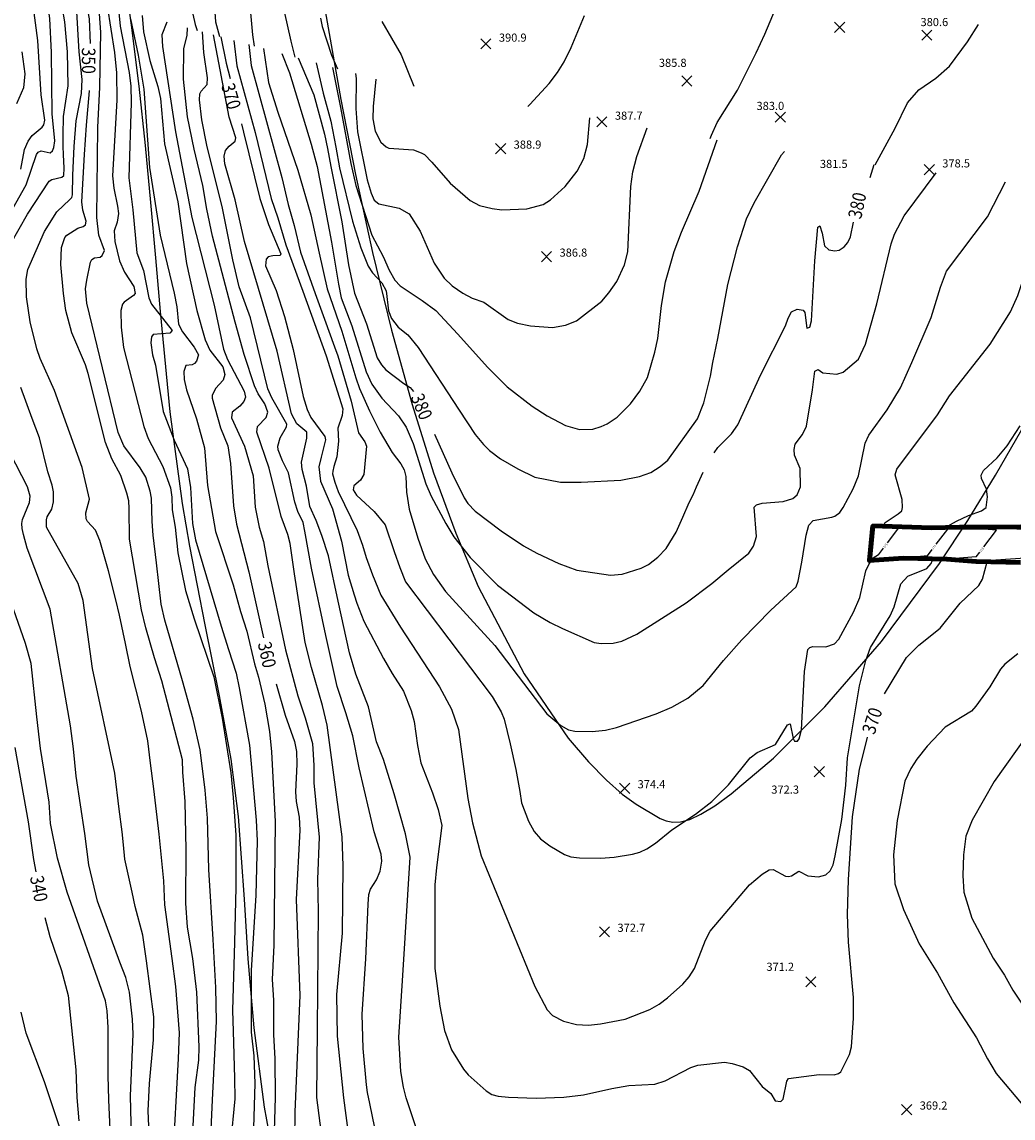
# Model space of a CAD drawing. Units: feet. Extents: x 5760627 to 5772291, y 2303777 to 2313381.
# Drawn here: x 5761477 to 5762208, y 2310181 to 2310989 of the extents above; entities that cross this region are included whole.
import ezdxf

# ---------------------------------------------------------------- set-up
doc = ezdxf.new("R2010")
doc.units = ezdxf.units.FT
doc.header["$MEASUREMENT"] = 0
doc.layers.get('0').update_dxf_attribs({"linetype": 'CONTINUOUS'})
for name, color, linetype in [('T-CONT-MAJ', 2, 'CONTINUOUS'), ('T-CONT-MAJ-TEXT_20', 2, 'CONTINUOUS'), ('T-CONT-MIN', 1, 'CONTINUOUS'), ('T-CONT-MIN-TEXT', 1, 'CONTINUOUS'), ('T-ELEVATIONS', 1, 'CONTINUOUS'), ('T-TOPO-BOUNDRY', 4, 'CONTINUOUS'), ('T_25', 30, 'CONTINUOUS')]:
    doc.layers.add(name, color=color, linetype=linetype)
doc.styles.add('Cont-Maj-20', font='ARIALUNI.TTF', dxfattribs={"width": 0.85, "height": 10})
doc.styles.add('L80', font='simplex.shx', dxfattribs={"height": 0.8})
doc.styles.add('STANDARD4', font='romans.shx')

# ---------------------------------------------------------------- blocks, each defined once
blk = doc.blocks.new('$CROSS')
for p, q in [((-0.5, 0.5), (0.5, -0.5)), ((0.5, 0.5), (-0.5, -0.5))]:
    blk.add_line(p, q)

msp = doc.modelspace()

# ---------------------------------------------------------------- linework, layer by layer
at = {"layer": 'T-CONT-MAJ'}
for points, elevation in [([(5761553.77, 2311401.37), (5761571.87, 2311336.5), (5761579.49, 2311319.13), (5761594.41, 2311279.34), (5761612.1, 2311236.85), (5761627.76, 2311186.96), (5761632.04, 2311160.76), (5761634.43, 2311140.73), (5761636.73, 2311093.97), (5761639.64, 2311063.01), (5761642.2, 2311017.23), (5761644.68, 2311004.18), (5761646.83, 2310979.83), (5761648.13, 2310971.55)], 375), ([(5761527.29, 2310973.34), (5761526.75, 2310991.56), (5761524.88, 2311000.74), (5761523, 2311005.68)], 350), ([(5761565.57, 2310994.07), (5761566.59, 2310981.92), (5761571.19, 2310960.88), (5761577.09, 2310941.69), (5761579.04, 2310932.84), (5761581.92, 2310899.36), (5761591.71, 2310856.68), (5761598.26, 2310811.09), (5761605.89, 2310776.33), (5761611.87, 2310754.81), (5761615.53, 2310747.25), (5761625.05, 2310734.72), (5761626.43, 2310729.29), (5761625.27, 2310724.92), (5761619.55, 2310718.8), (5761617.05, 2310713.76), (5761617.17, 2310711.62), (5761623.32, 2310689.71), (5761628.78, 2310676.47), (5761630.67, 2310663.45), (5761632.92, 2310632.27), (5761635.07, 2310618.74), (5761644.11, 2310583.66), (5761654.9, 2310534.76)], 360), ([(5761623.51, 2310978.27), (5761627.55, 2310958.93), (5761630.41, 2310947.48)], 370), ([(5761476.71, 2310967.34), (5761479.04, 2310951.1), (5761477.98, 2310940.61), (5761472.72, 2310929)], 340), ([(5761680.48, 2310962.73), (5761692.08, 2310935.6), (5761700.06, 2310906.57), (5761702.12, 2310895.99), (5761704.75, 2310882.53), (5761712.85, 2310841.93), (5761717.62, 2310810.21), (5761722.24, 2310789.27), (5761731.1, 2310766.66), (5761738.76, 2310741.37), (5761742.02, 2310736.23), (5761745.33, 2310732.6), (5761758.53, 2310722.59), (5761763.28, 2310719.57), (5761765.74, 2310716.69)], 380), ([(5761600.74, 2310127.77), (5761604.59, 2310203.11), (5761607.24, 2310223.17), (5761607.64, 2310233.22), (5761605.94, 2310273.37), (5761602.85, 2310298.28), (5761598.98, 2310321.46), (5761597.83, 2310339.23), (5761597.96, 2310378.44), (5761597.26, 2310414.16), (5761595.39, 2310435.87), (5761595.14, 2310444.84), (5761579.97, 2310503.27), (5761574.68, 2310520.2), (5761568.21, 2310542.18), (5761564.95, 2310555.54), (5761556.08, 2310607.69), (5761556, 2310630.39), (5761555.65, 2310635.98), (5761554.26, 2310641.5), (5761549.8, 2310654.55), (5761543.16, 2310666.94), (5761538.37, 2310678.89), (5761525.59, 2310729.98), (5761523.61, 2310736.24), (5761513.63, 2310759.89), (5761509.24, 2310776.46), (5761507.35, 2310788.91), (5761505.61, 2310810.39), (5761505.96, 2310822.83), (5761508.49, 2310830.17), (5761509.86, 2310832.09), (5761518.05, 2310837.2), (5761522.07, 2310838.46), (5761523.72, 2310839.65), (5761524.3, 2310842.25), (5761521.7, 2310850.4), (5761521.1, 2310856.58), (5761522.88, 2310891.53), (5761524.31, 2310913.18), (5761526.68, 2310938.53), (5761526.7, 2310938.84)], 350), ([(5761638.72, 2310914.18), (5761640.26, 2310908.05), (5761652.4, 2310859.08), (5761658.69, 2310839.91), (5761665.94, 2310822.94), (5761667.73, 2310818.22), (5761667.34, 2310817.03), (5761661.93, 2310816.74), (5761658.53, 2310815.9), (5761656.9, 2310814.2), (5761656.54, 2310809.45), (5761664.32, 2310791.21), (5761670.57, 2310771.98), (5761676.86, 2310747.61), (5761684.24, 2310713.03), (5761687.16, 2310703.42), (5761689.95, 2310697.47), (5761700.36, 2310683.43), (5761700.65, 2310680.96), (5761697.51, 2310668.22), (5761695.8, 2310661.09), (5761696.95, 2310650.58), (5761705.97, 2310629.94), (5761712.6, 2310606.31), (5761717.54, 2310581.19), (5761721.82, 2310566.53), (5761723.85, 2310560.4), (5761729.06, 2310547.09), (5761743.63, 2310519.69), (5761750.05, 2310508.52), (5761758.18, 2310495.55), (5761764.03, 2310481.33), (5761766.18, 2310473.24), (5761768.52, 2310455.55), (5761771.21, 2310442.69), (5761779.81, 2310420.61), (5761783.99, 2310408.18), (5761786.69, 2310396.47), (5761782.72, 2310365.51), (5761781.38, 2310352.57), (5761781.39, 2310290.94), (5761785, 2310263.08), (5761788.55, 2310245.06), (5761793.81, 2310230.94), (5761802.52, 2310216.73), (5761806.08, 2310212.4), (5761819.24, 2310200.71), (5761823.48, 2310198.06), (5761828.19, 2310196.74), (5761835.76, 2310196.02), (5761856.13, 2310195.35), (5761876.67, 2310196.01), (5761891.18, 2310197.76), (5761912.02, 2310202.46), (5761924.65, 2310204.52), (5761943.73, 2310205.65), (5761951.28, 2310208.03), (5761970.21, 2310217.93), (5761975.55, 2310219.46), (5761995.22, 2310221.84), (5762000.88, 2310220.86), (5762008.89, 2310218.27), (5762013.62, 2310215.63), (5762022.93, 2310203.92), (5762029.38, 2310198.7), (5762032.42, 2310193.21), (5762036.78, 2310192.66), (5762038.32, 2310194.44), (5762040.99, 2310207.88), (5762042.39, 2310209.63), (5762064.95, 2310212.6), (5762076.14, 2310212.56), (5762079.23, 2310213.32), (5762080.95, 2310214.75), (5762087.25, 2310227.49), (5762088.85, 2310233.12), (5762090.37, 2310254.38), (5762090.34, 2310269.61), (5762086.61, 2310310.42), (5762085.87, 2310330.78), (5762086.49, 2310356.49), (5762089.58, 2310402.72), (5762094.64, 2310437.95), (5762100.57, 2310461.29), (5762100.63, 2310461.49)], 370), ([(5762102.66, 2310874.63), (5762105.53, 2310884.1)], 380), ([(5761987.54, 2310671.36), (5761990.29, 2310675.23), (5762000.25, 2310685.36), (5762004.93, 2310692.04), (5762021.63, 2310728.7), (5762040.06, 2310764.97), (5762042.01, 2310770.69), (5762044.53, 2310775.44), (5762048.63, 2310777.33), (5762053.12, 2310776.61), (5762054.34, 2310774.83), (5762055.92, 2310763.39), (5762057.98, 2310764.09), (5762059.4, 2310768.85), (5762061.75, 2310813.03), (5762063.98, 2310837.97), (5762065.38, 2310838.84), (5762067.21, 2310833.47), (5762068.94, 2310824.12), (5762072.09, 2310821.21), (5762076.47, 2310820.53), (5762079.65, 2310821.01), (5762083.38, 2310823.38), (5762086.16, 2310826.53), (5762088.06, 2310830.73), (5762090.36, 2310841.47)], 380), ([(5761781.18, 2310685.22), (5761793.94, 2310656.61), (5761802.98, 2310638.17), (5761805.84, 2310633.94), (5761811.26, 2310628.29), (5761830.28, 2310613.84), (5761846.95, 2310602.83), (5761856.74, 2310597.39), (5761872.97, 2310589.83), (5761886.1, 2310584.81), (5761910.91, 2310581.19), (5761919.65, 2310581.91), (5761933.56, 2310586.19), (5761938.93, 2310589.05), (5761946, 2310594.43), (5761952.2, 2310600.79), (5761959.37, 2310612.83), (5761964.47, 2310624.01), (5761969, 2310634.65), (5761971.95, 2310640.3), (5761974.44, 2310646.19), (5761979.32, 2310657.03)], 380), ([(5762123.8, 2310615.98), (5762104.56, 2310617.51)], 375), ([(5762115.47, 2310604.97), (5762123.8, 2310615.98)], 375), ([(5762108.75, 2310596.11), (5762112.5, 2310601.06)], 375), ([(5762108.75, 2310596.11), (5762102.08, 2310591.88)], 375), ([(5762113.21, 2310493.46), (5762129.46, 2310520.48), (5762138.48, 2310529.39), (5762154.27, 2310541.97), (5762168.9, 2310560.55), (5762182.67, 2310573.52), (5762185.5, 2310578.1), (5762189.02, 2310591.07)], 370), ([(5761664.31, 2310500.99), (5761671.03, 2310477.88), (5761677.83, 2310458.51), (5761679.27, 2310451.05), (5761679.56, 2310441.63), (5761678.55, 2310421.22), (5761679.12, 2310414.01), (5761681.41, 2310402.45), (5761681.86, 2310393.04), (5761679.22, 2310341.77), (5761681.9, 2310270.89), (5761678.04, 2310185.1), (5761677.9, 2310164.89), (5761678.62, 2310149.72), (5761680.42, 2310135.87), (5761686.09, 2310113.54), (5761689.08, 2310105.06), (5761692.62, 2310097.68), (5761699.59, 2310087.6), (5761708.9, 2310075.73), (5761720.38, 2310063)], 360), ([(5761471.45, 2310453.92), (5761481.46, 2310399.18), (5761485.26, 2310371.39), (5761487, 2310362.24)], 340), ([(5761493.81, 2310328.42), (5761497.28, 2310314.63), (5761505.99, 2310289.53), (5761510.85, 2310270.89), (5761516.62, 2310216.23), (5761517.31, 2310195.83), (5761518.88, 2310178.47)], 340)]:
    msp.add_lwpolyline(points, dxfattribs=dict(at, elevation=elevation))
at = {"layer": 'T-CONT-MIN'}
for points, elevation in [([(5761565.53, 2311430.01), (5761575.63, 2311405.26), (5761582.13, 2311392.43), (5761595.5, 2311351.63), (5761608.81, 2311320.78), (5761612.27, 2311308.57), (5761622.59, 2311279.2), (5761629.47, 2311261.69), (5761633.56, 2311249.49), (5761642.42, 2311224.8), (5761649.56, 2311195.96), (5761658.02, 2311169.59), (5761664.32, 2311136.59), (5761666.22, 2311100.62), (5761669.97, 2311070.09), (5761667.2, 2311022.73), (5761668.57, 2311003.75), (5761670.21, 2310997.12), (5761675.18, 2310975.21), (5761678.02, 2310963.4)], 380), ([(5761539.37, 2311366.25), (5761546.86, 2311346.66), (5761551.45, 2311330.82), (5761560.76, 2311289.39), (5761565.52, 2311274.9), (5761570.7, 2311262.69), (5761580.66, 2311244.79), (5761590.77, 2311219.17), (5761592.01, 2311214.31), (5761597.48, 2311186.38), (5761601.25, 2311161.29), (5761606.9, 2311136.71), (5761609.96, 2311116.51), (5761611.37, 2311101.14), (5761613.42, 2311060.45), (5761616.32, 2311035.55), (5761619.55, 2310989.36), (5761622.61, 2310978.51)], 370), ([(5761527.14, 2311336.45), (5761534.94, 2311310.37), (5761538.14, 2311290.8), (5761548.01, 2311264.58), (5761557.36, 2311235.83), (5761582.47, 2311141.27), (5761588.45, 2311088.61), (5761595.84, 2311057.01), (5761597.78, 2311027.3), (5761600.38, 2311006.08), (5761604.51, 2310987.51), (5761606.11, 2310983.01)], 365), ([(5761984.66, 2310903.19), (5761985.58, 2310905.87), (5761989.8, 2310915.09), (5762004.62, 2310938.93), (5762018.45, 2310966.42), (5762024.96, 2310980.38), (5762040.63, 2311017.92)], 385), ([(5761850.08, 2310926.84), (5761851.62, 2310928.3), (5761865.74, 2310943.84), (5761872.03, 2310952.04), (5761876.86, 2310959.8), (5761882.1, 2310970.52), (5761891.77, 2310994.06)], 390), ([(5761583.76, 2310989.11), (5761580.11, 2310979.89), (5761580.57, 2310971.15), (5761590.06, 2310908.16), (5761602.25, 2310844.93), (5761618.71, 2310780.43), (5761625.54, 2310747.77), (5761628.46, 2310740.22), (5761640.83, 2310716.87), (5761641.73, 2310712.37), (5761640.45, 2310709.3), (5761637.52, 2310705.74), (5761631.98, 2310701.38), (5761631.5, 2310697.19), (5761640.91, 2310676.41), (5761647.38, 2310654.31), (5761648.93, 2310631.33), (5761651.91, 2310616.47), (5761655.09, 2310605.89), (5761658.26, 2310587.91), (5761671.29, 2310526.08), (5761680.44, 2310492.16), (5761685.84, 2310475.96), (5761691.25, 2310456.8), (5761692.15, 2310440.59), (5761692.15, 2310427.99), (5761696.07, 2310387.88), (5761694.85, 2310356.86), (5761695.44, 2310333.27), (5761694.68, 2310246.02), (5761694.05, 2310195.72), (5761698.41, 2310163.59)], 362), ([(5761697, 2310992.11), (5761698.41, 2310986.02), (5761705.29, 2310964.73), (5761709.51, 2310954.81)], 385), ([(5761742.32, 2310989.59), (5761756.64, 2310965.1), (5761765.91, 2310942.01)], 390), ([(5762106.37, 2310883.99), (5762120.99, 2310911.02), (5762130.04, 2310929.5), (5762138.39, 2310939.28), (5762150.97, 2310947.72), (5762161.17, 2310956.79), (5762174.28, 2310974.59), (5762182.4, 2310987.35)], 380), ([(5761633.01, 2310975.67), (5761635.34, 2310956.89), (5761648.97, 2310907.7), (5761660.62, 2310858.92), (5761665.48, 2310844.73), (5761671.44, 2310824.9), (5761684.01, 2310790.56), (5761701.14, 2310742.99), (5761713.63, 2310703.79), (5761712.94, 2310699), (5761709.85, 2310689.61), (5761710.28, 2310679.98), (5761709.11, 2310668.51), (5761706.97, 2310661.21), (5761706.28, 2310657.89), (5761705.96, 2310655.9), (5761707.55, 2310649.68), (5761710.09, 2310642.75), (5761724.23, 2310614.19), (5761728.16, 2310603.16), (5761730.86, 2310594.16), (5761735.36, 2310581.3), (5761741.67, 2310566.25), (5761756.08, 2310542.84), (5761784.89, 2310498.72), (5761793.68, 2310482.3), (5761798.97, 2310467.3), (5761805.65, 2310416.28), (5761809.25, 2310398.28), (5761815.55, 2310373.97), (5761855.19, 2310277.57), (5761864.29, 2310260.49), (5761868.34, 2310256.25), (5761876.46, 2310252.09), (5761885.94, 2310249.5), (5761894.89, 2310249.11), (5761903.55, 2310249.96), (5761921.77, 2310253.44), (5761940, 2310260.74), (5761946.84, 2310264.57), (5761953, 2310269.37), (5761964.38, 2310279.37), (5761968.98, 2310284.75), (5761973, 2310290.94), (5761981.06, 2310311.79), (5761984.59, 2310318.34), (5762013.63, 2310352.61), (5762022.93, 2310360.5), (5762028.09, 2310363.69), (5762031, 2310364.05), (5762040.09, 2310359), (5762042.36, 2310358.67), (5762044.49, 2310359.33), (5762049.86, 2310362.6), (5762056.58, 2310359.22), (5762064.47, 2310358.53), (5762069.79, 2310359.92), (5762073.2, 2310362.97), (5762075.18, 2310367.48), (5762076.81, 2310374.15), (5762081.72, 2310400.95), (5762084.62, 2310426.18), (5762085.94, 2310446.33), (5762094.69, 2310499.5), (5762099.48, 2310518.18), (5762102.84, 2310527.79), (5762117.24, 2310551.23), (5762120.21, 2310557.74), (5762125.21, 2310574.83), (5762130.49, 2310580.26), (5762144.37, 2310586.03), (5762147.58, 2310589.67), (5762148.27, 2310591.81), (5762148.31, 2310593.16)], 372), ([(5761644.15, 2310972.64), (5761645.99, 2310957.22), (5761668.64, 2310874.47), (5761673.31, 2310854.61), (5761677.61, 2310839.16), (5761682.24, 2310819.5), (5761693.05, 2310788.89), (5761700.04, 2310769.91), (5761707.37, 2310749.68), (5761709.88, 2310743.05), (5761719.61, 2310709.4), (5761725.14, 2310686.15), (5761729.88, 2310679.38), (5761731.07, 2310676.22), (5761729.09, 2310655.29), (5761726.67, 2310651.26), (5761721.59, 2310647), (5761721.22, 2310644.05), (5761723.57, 2310640.11), (5761736.66, 2310628.15), (5761744.72, 2310618.3), (5761751.36, 2310598.49), (5761755.59, 2310586.85), (5761759.82, 2310576.27), (5761823.77, 2310491.7), (5761830.3, 2310480.37), (5761832.66, 2310474.81), (5761837.05, 2310456.72), (5761841.28, 2310437.68), (5761844.22, 2310421.61), (5761845.24, 2310413.18), (5761850.53, 2310399.49), (5761854.62, 2310391.87), (5761859.44, 2310386.55), (5761866.26, 2310381.39), (5761877, 2310374.92), (5761881.77, 2310373.33), (5761888.23, 2310372.66), (5761903.53, 2310372.22), (5761913.66, 2310373.08), (5761927.15, 2310375.3), (5761932.74, 2310376.73), (5761937.86, 2310379.18), (5761944.18, 2310383.47), (5761956.21, 2310393.3), (5761973.67, 2310404.67), (5761985.69, 2310414.13), (5761998.06, 2310426.43), (5762014.15, 2310446.32), (5762019.1, 2310450.27), (5762032.81, 2310456.22), (5762041.52, 2310470.74), (5762043.52, 2310471.38), (5762045.68, 2310460.72), (5762046.71, 2310458.55), (5762048.96, 2310458.63), (5762050.21, 2310460.27), (5762051.91, 2310467), (5762054.25, 2310509.96), (5762056.62, 2310526.23), (5762058.07, 2310527.77), (5762060.2, 2310528.46), (5762069.8, 2310528.31), (5762076.35, 2310530.47), (5762079.51, 2310533.95), (5762090.28, 2310553.71), (5762094.87, 2310564.59), (5762099.47, 2310584.39), (5762101.62, 2310588.92), (5762103.58, 2310591.99)], 374), ([(5762159.79, 2310615.11), (5762147.68, 2310616.07)], 374), ([(5762151.32, 2310603.93), (5762159.79, 2310615.11)], 374), ([(5762195.78, 2310614.24), (5762168.51, 2310616.41)], 373), ([(5762186.46, 2310601.93), (5762195.78, 2310614.24)], 373), ([(5762231.77, 2310613.37), (5762193.15, 2310616.45)], 372), ([(5762144.91, 2310595.46), (5762148.35, 2310600.01)], 374), ([(5762180.9, 2310594.59), (5762183.49, 2310598.01)], 373), ([(5762144.91, 2310595.46), (5762126.99, 2310593.73)], 374), ([(5762180.9, 2310594.59), (5762159.08, 2310592.88)], 373), ([(5762216.89, 2310593.72), (5762180.68, 2310591.31)], 373)]:
    msp.add_lwpolyline(points, dxfattribs=dict(at, elevation=elevation))
at = {"layer": 'T-CONT-MIN', "flags": 128}
for points, elevation in [([(5761468.67, 2310825.88), (5761480.9, 2310847.58), (5761496.84, 2310871.91), (5761498.83, 2310873.12), (5761506.19, 2310874.67), (5761507.68, 2310876.1), (5761507.95, 2310881.32), (5761507.48, 2310891.54), (5761507.14, 2310897.33), (5761507.26, 2310905.7), (5761507.46, 2310919.45), (5761510.94, 2310942.16), (5761510.39, 2310967.23), (5761508.39, 2310989.34), (5761506.77, 2310999.27), (5761503.82, 2311010.91)], 346), ([(5761469.97, 2310851.75), (5761479.88, 2310869.16), (5761487.51, 2310891.58), (5761488.69, 2310893.3), (5761491, 2310894.16), (5761497.64, 2310892.81), (5761499.33, 2310894.2), (5761500.31, 2310896.57), (5761501.14, 2310901.5), (5761499.08, 2310921.39), (5761498.59, 2310966.8), (5761497.28, 2310991.85), (5761495.55, 2311004.22), (5761493.14, 2311013.82)], 344), ([(5761475.94, 2310880.75), (5761478.78, 2310895.29), (5761481.47, 2310901.34), (5761484.25, 2310905.4), (5761491.63, 2310911.63), (5761492.85, 2310913.31), (5761493.74, 2310916.74), (5761490.93, 2310935.47), (5761488.52, 2310975.73), (5761485.1, 2311001.69), (5761484.43, 2311016.2)], 342), ([(5761588.11, 2310147.84), (5761592.2, 2310224.5), (5761593.11, 2310243.41), (5761590.41, 2310277.63), (5761587.71, 2310298.33), (5761582.3, 2310337.95), (5761581.49, 2310355.51), (5761578.11, 2310389.9), (5761574.2, 2310423.49), (5761571.74, 2310442.5), (5761569.77, 2310458.85), (5761565.06, 2310480.69), (5761556.7, 2310513.85), (5761553.09, 2310530.64), (5761548.79, 2310551.49), (5761546.04, 2310562.81), (5761540.68, 2310584.22), (5761534.36, 2310606.58), (5761531.04, 2310614.33), (5761525.18, 2310620.71), (5761524.27, 2310622.72), (5761523.87, 2310627.11), (5761526.62, 2310637.22), (5761521.29, 2310660.45), (5761500.76, 2310717.44), (5761490.26, 2310740.97), (5761487.78, 2310748.14), (5761482.84, 2310767.94), (5761480.22, 2310786.46), (5761479.89, 2310799.58), (5761481.11, 2310806.54), (5761493.51, 2310834.63), (5761502.63, 2310849.22), (5761512.23, 2310858.22), (5761513.72, 2310859.72), (5761514.21, 2310861.78), (5761514.29, 2310876.2), (5761515.32, 2310897.33), (5761516.83, 2310916.44), (5761520.81, 2310936.58), (5761521.25, 2310946.73), (5761518.95, 2310967.21), (5761516.96, 2311001.01)], 348), ([(5761615.17, 2310145.1), (5761617.42, 2310193.89), (5761620.37, 2310251.79), (5761619.95, 2310276.82), (5761617.92, 2310312.42), (5761614.71, 2310364.06), (5761613.82, 2310401.88), (5761612.01, 2310422.59), (5761608.41, 2310452.3), (5761603.01, 2310474.81), (5761595.22, 2310503.21), (5761582.3, 2310547.99), (5761579.6, 2310559.69), (5761576, 2310590.3), (5761573.72, 2310610.75), (5761572.77, 2310620.8), (5761572.42, 2310638.03), (5761571.38, 2310643.05), (5761568.2, 2310653.37), (5761563.94, 2310660.3), (5761552.04, 2310676.58), (5761547.8, 2310686.26), (5761524.68, 2310781.7), (5761523.78, 2310792.5), (5761524.68, 2310798.8), (5761527.48, 2310812.12), (5761528.37, 2310813.92), (5761530.32, 2310815.34), (5761534.48, 2310815.65), (5761535.96, 2310817.01), (5761537.63, 2310820.59), (5761533.43, 2310831.86), (5761532, 2310845), (5761532.78, 2310911.34), (5761534.19, 2310941.16), (5761534.91, 2310981.65), (5761533.76, 2310998.83)], 352), ([(5761539.69, 2311001.12), (5761545.08, 2310966.8), (5761546.49, 2310951.78), (5761546.92, 2310931.57), (5761543.6, 2310875.86), (5761544.62, 2310866.66), (5761547.23, 2310853.38), (5761548.11, 2310848.06), (5761547.17, 2310841.5), (5761544.91, 2310835.14), (5761545.24, 2310827.19), (5761548.86, 2310812.98), (5761552.39, 2310804.64), (5761559.33, 2310794.07), (5761560.43, 2310789.03), (5761559.17, 2310787.42), (5761552.26, 2310782.66), (5761550.97, 2310781.12), (5761549.73, 2310776.44), (5761549.94, 2310764.08), (5761551.8, 2310749.05), (5761566.66, 2310690.7), (5761569.98, 2310681.94), (5761580.74, 2310661.34), (5761586.29, 2310645.48), (5761587.38, 2310638.58), (5761587.65, 2310629.29), (5761589.96, 2310616.46), (5761591.83, 2310597.61), (5761597.56, 2310569.82), (5761603.81, 2310548.91), (5761618.32, 2310506.18), (5761624.62, 2310475.57), (5761630.92, 2310435.19), (5761632.72, 2310417.18), (5761634.59, 2310389.33), (5761634.53, 2310373.07), (5761634.53, 2310350.56), (5761633.5, 2310310.34), (5761632.26, 2310259.85), (5761632.71, 2310244.62), (5761633.62, 2310210.1), (5761633.86, 2310194.85), (5761630.61, 2310161.68)], 354), ([(5761548.1, 2310998.83), (5761549.26, 2310986.28), (5761555.84, 2310952.02), (5761557.08, 2310941.84), (5761557.4, 2310929.78), (5761555.58, 2310874.32), (5761558.7, 2310850.75), (5761561.62, 2310818.98), (5761566.57, 2310805.87), (5761570.49, 2310785.83), (5761572.38, 2310781.15), (5761587.62, 2310761.53), (5761585.79, 2310759.62), (5761573.65, 2310758.64), (5761572.44, 2310757.03), (5761571.89, 2310752.6), (5761573.23, 2310743.71), (5761575.28, 2310736.09), (5761581.1, 2310701.77), (5761589.1, 2310680.78), (5761599.06, 2310659.58), (5761601.15, 2310645.7), (5761602.7, 2310619.17), (5761604.8, 2310607.11), (5761623.72, 2310543.48), (5761629.12, 2310526.37), (5761634.76, 2310508.7), (5761637.1, 2310497.98), (5761644.69, 2310455.62), (5761649.64, 2310400.29), (5761650.32, 2310385.12), (5761649.28, 2310344.95), (5761645.88, 2310289.38), (5761645.97, 2310243.91), (5761647.91, 2310226.41), (5761648.53, 2310206.17), (5761646.57, 2310140.63)], 356), ([(5761556.9, 2310991.49), (5761562.64, 2310964.75), (5761566.78, 2310939.64), (5761570.84, 2310881.93), (5761578.75, 2310832.09), (5761589.2, 2310789.3), (5761591.07, 2310779.09), (5761592.27, 2310766.29), (5761595.37, 2310760.56), (5761603.91, 2310749.28), (5761607.17, 2310743.63), (5761605.69, 2310738.95), (5761604.03, 2310737.38), (5761602.32, 2310736.3), (5761597.74, 2310735.73), (5761596.15, 2310731.49), (5761596.52, 2310725.42), (5761598.19, 2310717.85), (5761605.59, 2310696.52), (5761611.51, 2310675), (5761613.79, 2310647.24), (5761619.7, 2310613.3), (5761632.69, 2310573.98), (5761638.13, 2310554.29), (5761642.63, 2310539.88), (5761648.31, 2310515.67), (5761651.33, 2310505.88), (5761656.07, 2310485.89), (5761659.4, 2310465.86), (5761660.95, 2310450.83), (5761663.64, 2310399.42), (5761662.56, 2310308.22), (5761661.31, 2310282.69), (5761662.36, 2310267.45), (5761662.49, 2310253.6), (5761662.49, 2310241.96), (5761663.34, 2310224.61), (5761663.51, 2310195.73), (5761662.32, 2310154.63)], 358), ([(5761724.63, 2310117.38), (5761714.35, 2310195.36), (5761709.68, 2310241.1), (5761709.18, 2310271.6), (5761713.19, 2310317), (5761713.76, 2310366.76), (5761713.01, 2310387.97), (5761702.05, 2310470.55), (5761698.45, 2310484.96), (5761690.35, 2310512.87), (5761685.85, 2310531.39), (5761677.88, 2310582.06), (5761674.73, 2310604.58), (5761673.07, 2310611.16), (5761667.93, 2310624.47), (5761659.14, 2310660.11), (5761650.07, 2310686.6), (5761650.61, 2310690.75), (5761656.89, 2310697.4), (5761658.1, 2310701.32), (5761655.99, 2310707.46), (5761650.96, 2310714.89), (5761648.43, 2310720.91), (5761640.63, 2310743.94), (5761633.99, 2310767.79), (5761617.42, 2310831.13), (5761613.17, 2310851.1), (5761610.36, 2310868.6), (5761603.92, 2310895.47), (5761598.92, 2310919.4), (5761595.97, 2310947.04), (5761596.27, 2310969.63), (5761598.61, 2310979.25), (5761598.91, 2310984.97)], 364), ([(5761737.17, 2310173.44), (5761733.57, 2310191.19), (5761731.76, 2310199.3), (5761731.06, 2310205.13), (5761728.55, 2310231.9), (5761727.91, 2310257.3), (5761730.62, 2310297.92), (5761732.34, 2310338.4), (5761732.81, 2310345.47), (5761733.92, 2310349.5), (5761738.41, 2310356.42), (5761741.18, 2310362.83), (5761742.25, 2310370.16), (5761741.83, 2310375.2), (5761736.7, 2310391.82), (5761725.67, 2310438.87), (5761720.96, 2310462.45), (5761715.84, 2310479.49), (5761709.25, 2310498.98), (5761700.99, 2310536.54), (5761690.51, 2310586.39), (5761685.4, 2310613.49), (5761684.27, 2310619.92), (5761680.36, 2310628.21), (5761678.08, 2310634.9), (5761673.37, 2310656.69), (5761668.94, 2310665.56), (5761665.83, 2310673.7), (5761665.59, 2310676.26), (5761667.36, 2310682.36), (5761671.9, 2310690.45), (5761672.16, 2310692.61), (5761661.07, 2310711.97), (5761658.24, 2310718.63), (5761645.46, 2310770.95), (5761637.14, 2310793.9), (5761632.44, 2310813.66), (5761624.55, 2310853.15), (5761613.34, 2310897.05), (5761609.4, 2310917.19), (5761607.81, 2310931.73), (5761608.09, 2310936.3), (5761608.94, 2310938.14), (5761613.35, 2310943.06), (5761613.73, 2310948.14), (5761611.04, 2310966.85), (5761610.11, 2310981.92)], 366), ([(5761774.07, 2310154.03), (5761760.32, 2310195.47), (5761758.19, 2310203.33), (5761756.34, 2310214.95), (5761754.96, 2310240.14), (5761757.81, 2310285.73), (5761763.28, 2310373.07), (5761759.67, 2310390.17), (5761751.36, 2310419.69), (5761743.66, 2310445.22), (5761738.47, 2310458.24), (5761732.48, 2310483.96), (5761723.23, 2310507.96), (5761718.49, 2310523.89), (5761710.06, 2310561.93), (5761702.95, 2310595.32), (5761698.09, 2310610.38), (5761693.95, 2310621.43), (5761689.23, 2310631.85), (5761686.67, 2310646.69), (5761683.58, 2310659.15), (5761683.1, 2310664.48), (5761686.89, 2310682.1), (5761687.07, 2310686.51), (5761679.61, 2310692.86), (5761675.66, 2310700.2), (5761665.19, 2310746.38), (5761640.94, 2310827.39), (5761634.08, 2310857.95), (5761626.37, 2310884.55), (5761625.89, 2310890.38), (5761626.97, 2310894.48), (5761629.71, 2310897.53), (5761634.02, 2310901.35), (5761634.71, 2310903.73), (5761629.69, 2310919), (5761618.22, 2310979.71)], 368), ([(5761655.1, 2310969.65), (5761658.8, 2310944.61), (5761665.5, 2310922.72), (5761680.41, 2310879.86), (5761689.85, 2310847.05), (5761696.17, 2310818.61), (5761702, 2310792.39), (5761712.84, 2310761.1), (5761723.16, 2310726.78), (5761725.93, 2310718.88), (5761733.29, 2310702.33), (5761741.19, 2310686.67), (5761749.99, 2310671.51), (5761756.3, 2310663.14), (5761758.75, 2310658.72), (5761760.03, 2310653.91), (5761760.45, 2310642.47), (5761762.57, 2310629.86), (5761768.86, 2310608.35), (5761774.32, 2310593.19), (5761780.45, 2310581.6), (5761789.22, 2310569.07), (5761825.65, 2310529.29), (5761864.06, 2310478.73), (5761874.42, 2310470.17), (5761880.07, 2310466.96), (5761884.72, 2310466.02), (5761897.49, 2310465.82), (5761907.25, 2310466.86), (5761915.54, 2310468.78), (5761944.77, 2310478.76), (5761956.16, 2310483.76), (5761967.96, 2310490.26), (5761979.49, 2310499.67), (5761994.33, 2310518.21), (5762008, 2310533.51), (5762029.25, 2310555.22), (5762048.06, 2310572.4), (5762049.52, 2310576.72), (5762052.26, 2310590.59), (5762055.29, 2310610.67), (5762057.32, 2310617.91), (5762060.5, 2310621.37), (5762074.23, 2310623.85), (5762076.48, 2310624.68), (5762080.25, 2310627.34), (5762082.78, 2310631.04), (5762090.16, 2310644.73), (5762093.9, 2310654.35), (5762098.85, 2310678.52), (5762101.69, 2310684.41), (5762115.25, 2310703.21), (5762124.86, 2310719.36), (5762133.39, 2310737.97), (5762147.68, 2310771.15), (5762154.46, 2310793.63), (5762158.84, 2310805.49), (5762189.11, 2310845.56), (5762202.52, 2310871.31)], 376), ([(5761668.5, 2310966), (5761674.14, 2310951.86), (5761690.23, 2310899.15), (5761694.52, 2310882.6), (5761705.26, 2310826.91), (5761710.39, 2310795.73), (5761712.19, 2310785.76), (5761720.08, 2310765.07), (5761730.85, 2310731.13), (5761734.92, 2310722.01), (5761742.43, 2310711.65), (5761754.55, 2310698.67), (5761760.23, 2310690.42), (5761765.34, 2310678.16), (5761774.7, 2310648.57), (5761778.81, 2310639.3), (5761789.43, 2310619.17), (5761795.42, 2310609.3), (5761807.52, 2310594.2), (5761827.66, 2310573.8), (5761854.48, 2310553.27), (5761866.46, 2310546.21), (5761875.49, 2310541.79), (5761899.05, 2310531.55), (5761904.09, 2310530.65), (5761912.93, 2310530.9), (5761919.44, 2310532.45), (5761930.42, 2310537.65), (5761966.82, 2310560.59), (5761985.72, 2310575), (5761997.93, 2310584.96), (5762013.01, 2310597.34), (5762016.51, 2310602.47), (5762018.74, 2310609.68), (5762017.12, 2310631.32), (5762018.72, 2310633.13), (5762022.84, 2310634.32), (5762038.37, 2310635.36), (5762045.43, 2310637.63), (5762048.77, 2310640.42), (5762051.18, 2310646.24), (5762050.95, 2310659.9), (5762046.81, 2310669.65), (5762046.43, 2310673.81), (5762047.2, 2310677.78), (5762052.66, 2310684.91), (5762055.58, 2310690.97), (5762060.08, 2310717.9), (5762061.65, 2310731.58), (5762064.18, 2310732.96), (5762067.64, 2310730.34), (5762077.92, 2310729.46), (5762082.61, 2310730.86), (5762093.97, 2310740.57), (5762099.17, 2310751.47), (5762107.49, 2310781.31), (5762118.14, 2310825.51), (5762120.48, 2310832.8), (5762127.56, 2310846.16), (5762151.28, 2310878.07)], 378), ([(5761693.95, 2310959.05), (5761699.11, 2310936.78), (5761704.6, 2310916.17), (5761708.31, 2310896.91), (5761711.05, 2310881.63), (5761720.79, 2310842.19), (5761726.81, 2310822.61), (5761732.29, 2310809.22), (5761735.35, 2310804.1), (5761742.26, 2310796.92), (5761745.62, 2310790.85), (5761747.14, 2310776.17), (5761749.36, 2310770.42), (5761754.3, 2310764.14), (5761761.45, 2310758.42), (5761769.05, 2310749.08), (5761799.35, 2310702.85), (5761811.05, 2310684.84), (5761817.36, 2310677.64), (5761821.86, 2310673.14), (5761829.96, 2310666.83), (5761842.57, 2310659.63), (5761855.17, 2310653.33), (5761874.08, 2310649.73), (5761889.38, 2310649.73), (5761918.52, 2310651.26), (5761932.36, 2310653.8), (5761940.84, 2310656.75), (5761947.69, 2310661.37), (5761953.31, 2310665.93), (5761975.08, 2310696.47), (5761979.86, 2310708.26), (5761984.82, 2310728.06), (5761986.62, 2310737.97), (5761990.32, 2310755.74), (5761997.52, 2310795.53), (5762004.77, 2310823.44), (5762011.26, 2310844.12), (5762017.13, 2310855.81), (5762037.11, 2310891.14), (5762039.27, 2310893.72)], 382), ([(5761705.94, 2310955.78), (5761711.72, 2310926.22), (5761719.48, 2310884.75), (5761723.04, 2310868.59), (5761734.9, 2310831.87), (5761743.34, 2310816.28), (5761747.79, 2310806.05), (5761752.02, 2310798.87), (5761755.79, 2310794.66), (5761772.11, 2310783.89), (5761782.18, 2310776.29), (5761798.35, 2310758.98), (5761820.24, 2310734.64), (5761834.78, 2310720.08), (5761853.22, 2310705.93), (5761864.28, 2310698.64), (5761877.93, 2310691.65), (5761888.2, 2310688.61), (5761897.86, 2310688.91), (5761904.22, 2310690.69), (5761908.51, 2310692.69), (5761915.94, 2310697.63), (5761925.75, 2310707.56), (5761932.6, 2310716.94), (5761938.25, 2310727.01), (5761943.71, 2310745.71), (5761945.85, 2310755.69), (5761948.57, 2310779.97), (5761951.62, 2310797.57), (5761958.07, 2310820.05), (5761963.41, 2310834.25), (5761976.35, 2310864.54), (5761989.65, 2310902.32)], 384), ([(5761722.91, 2310951.15), (5761723.44, 2310947.64), (5761723.19, 2310925.36), (5761724.48, 2310908.29), (5761731.58, 2310872.77), (5761734.43, 2310862.98), (5761736.74, 2310857.76), (5761740.1, 2310855.21), (5761755.17, 2310851.91), (5761762.36, 2310847.8), (5761770.61, 2310835.03), (5761780.99, 2310811.44), (5761788.38, 2310800.36), (5761794.28, 2310794.55), (5761802.18, 2310789.14), (5761808.9, 2310785.54), (5761817.45, 2310782.55), (5761835.4, 2310769.82), (5761842.44, 2310766.98), (5761851.95, 2310765.13), (5761868.34, 2310763.77), (5761877.92, 2310765.56), (5761885.99, 2310768.7), (5761904.6, 2310783.3), (5761909.82, 2310789.36), (5761915.64, 2310797.72), (5761921.26, 2310810.16), (5761923.87, 2310819.65), (5761926.1, 2310867.89), (5761927.48, 2310878.79), (5761930.55, 2310890.04), (5761938.1, 2310911.26)], 386), ([(5761737.96, 2310947.05), (5761735.89, 2310926.88), (5761735.7, 2310917.76), (5761737.45, 2310908.72), (5761741.58, 2310900.71), (5761745.54, 2310897.09), (5761747.58, 2310896.29), (5761765.56, 2310894.84), (5761771.39, 2310892.76), (5761773.68, 2310891.38), (5761779.28, 2310885.73), (5761792.62, 2310870.34), (5761807.48, 2310857.55), (5761814.28, 2310853.99), (5761823.73, 2310851.64), (5761830.9, 2310850.67), (5761849.31, 2310851.35), (5761861.26, 2310854.66), (5761866.66, 2310857.97), (5761877.58, 2310867.77), (5761886.35, 2310879.26), (5761891.32, 2310888.45), (5761894.05, 2310898.78), (5761895.75, 2310918.6)], 388), ([(5762112.39, 2310617.25), (5762112.55, 2310618.2), (5762113.76, 2310619.99), (5762123.26, 2310626.29), (5762126.06, 2310628.54), (5762126.56, 2310630.93), (5762126.16, 2310636.92), (5762120.93, 2310655.07), (5762122.29, 2310659.23), (5762152.29, 2310699.52), (5762161.1, 2310713.33), (5762191.01, 2310751.47), (5762206.05, 2310775.32), (5762211.55, 2310787.53), (5762216.46, 2310802.1), (5762223.01, 2310818.04), (5762232.09, 2310834.63), (5762241.26, 2310858.38), (5762243.28, 2310865.94)], 374), ([(5761572.13, 2310135.13), (5761570.04, 2310185.86), (5761570.91, 2310206.08), (5761573.75, 2310238.17), (5761574.2, 2310255.12), (5761568.8, 2310296.53), (5761566.1, 2310315.44), (5761560.23, 2310336.63), (5761558.12, 2310347.21), (5761552.82, 2310371.54), (5761551.77, 2310382.12), (5761550.71, 2310391.64), (5761548.59, 2310408.57), (5761545.42, 2310435.02), (5761528.97, 2310512.28), (5761521.98, 2310562.39), (5761518.38, 2310574.99), (5761494.97, 2310616.41), (5761495.03, 2310622.01), (5761495.31, 2310624.11), (5761498.87, 2310629.74), (5761500.11, 2310635.33), (5761500.13, 2310642.53), (5761499.12, 2310647.5), (5761496, 2310657.36), (5761489.72, 2310682.39), (5761484.25, 2310696.72), (5761476.06, 2310719.57)], 346), ([(5762157.87, 2310616.24), (5762166.16, 2310620.84), (5762175.24, 2310625.19), (5762184.66, 2310628.54), (5762188.13, 2310631.16), (5762189.12, 2310638.86), (5762188.36, 2310644.57), (5762184.71, 2310652.43), (5762184.56, 2310654.92), (5762186.26, 2310658.44), (5762196.28, 2310667.81), (5762203.56, 2310676.47), (5762213.25, 2310691.36)], 372), ([(5761558.01, 2310146.74), (5761556.92, 2310196.86), (5761558.74, 2310242.38), (5761558.33, 2310253.53), (5761556.19, 2310273.38), (5761553.49, 2310284.18), (5761548.99, 2310295.63), (5761532.52, 2310340.48), (5761526.24, 2310367.45), (5761523.23, 2310390.55), (5761516.86, 2310432.9), (5761514.74, 2310453), (5761512.62, 2310469.93), (5761497.67, 2310556.09), (5761480.56, 2310601.11), (5761477.86, 2310611.01), (5761476.96, 2310615.51), (5761476.77, 2310619.35), (5761477.16, 2310622.12), (5761482.35, 2310634.75), (5761482.81, 2310639.52), (5761480.83, 2310646.33), (5761468.1, 2310671.04)], 344), ([(5761542.08, 2310166.78), (5761540.88, 2310193.89), (5761540.5, 2310212.07), (5761540.38, 2310247.38), (5761539.76, 2310259.78), (5761538.41, 2310267), (5761510.27, 2310347.21), (5761503.07, 2310372.42), (5761497.81, 2310397.99), (5761496.77, 2310413.58), (5761490.46, 2310453.2), (5761487.76, 2310476.61), (5761483.7, 2310515.97), (5761479.47, 2310530.78), (5761463.45, 2310576.41)], 342), ([(5762211.54, 2310522.98), (5762202, 2310515.57), (5762198.83, 2310511.86), (5762190.83, 2310498.84), (5762180.61, 2310484.46), (5762177.27, 2310480.81), (5762158.01, 2310468.85), (5762144.57, 2310454.88), (5762136.99, 2310445.3), (5762132.66, 2310438.51), (5762128.13, 2310429.14), (5762122.58, 2310400.08), (5762119.88, 2310374.87), (5762120.78, 2310353.26), (5762127.08, 2310334.35), (5762138.79, 2310309.14), (5762152.3, 2310287.47), (5762164.24, 2310265.55), (5762181.1, 2310239.81), (5762189.16, 2310224.28), (5762195.53, 2310213.35), (5762220.72, 2310183.74)], 368), ([(5762218.9, 2310463.81), (5762194.16, 2310428.92), (5762177.74, 2310400.39), (5762173.21, 2310388.44), (5762171.35, 2310374.73), (5762170.89, 2310359.62), (5762171.72, 2310347.19), (5762177.5, 2310328.05), (5762193.26, 2310298.64), (5762201.68, 2310285.92), (5762207.73, 2310274.9), (5762220.42, 2310256)], 366), ([(5761504.69, 2310173.31), (5761493.5, 2310207.28), (5761480.03, 2310243.27), (5761476.34, 2310258.7)], 338)]:
    msp.add_lwpolyline(points, dxfattribs=dict(at, elevation=elevation))
at = {"layer": 'T-TOPO-BOUNDRY', "lineweight": 120, "elevation": 363}
msp.add_lwpolyline([(5762213.52, 2310590.37), (5762180.68, 2310591.31), (5762159.08, 2310592.88), (5762126.99, 2310593.73), (5762102.08, 2310591.88), (5762104.56, 2310617.51), (5762147.68, 2310616.07), (5762168.51, 2310616.41), (5762193.15, 2310616.45), (5762213.68, 2310616.81)], dxfattribs=at)
at = {"layer": 'T_25', "flags": 128}
for points in [[(5761693.51, 2311036.96), (5761702.73, 2310984.98), (5761712.07, 2310932.06), (5761722.8, 2310876.68), (5761735.37, 2310819.21), (5761749.43, 2310761.86), (5761764.6, 2310706.93), (5761780.47, 2310656.67), (5761796.8, 2310612.05), (5761813.46, 2310572.7), (5761847.2, 2310508.26), (5761879.86, 2310460.93), (5761894.72, 2310443.38), (5761908.01, 2310429.77), (5761919.66, 2310419.62), (5761929.95, 2310412.09), (5761947.69, 2310401.55), (5761952.07, 2310399.76), (5761956.94, 2310398.81), (5761962.64, 2310399.08), (5761969.48, 2310400.94), (5761977.78, 2310404.75), (5761987.88, 2310410.88), (5762000.09, 2310419.69), (5762031.24, 2310446.18), (5762069.2, 2310483.95), (5762111.05, 2310532.07), (5762153.85, 2310589.63), (5762174.72, 2310621.54), (5762194.99, 2310654.78), (5762214.56, 2310688.55)], [(5761551, 2311033), (5761557.45, 2310986.85), (5761562.94, 2310941.88), (5761567.59, 2310898.24), (5761571.62, 2310855.98), (5761575.26, 2310815.14), (5761578.72, 2310775.78), (5761585.96, 2310701.66), (5761595.01, 2310633.96), (5761600.33, 2310602.54), (5761611.61, 2310544.35), (5761622.38, 2310492.04), (5761631, 2310445.25), (5761636.36, 2310403.11), (5761640.74, 2310342.11), (5761643.5, 2310297.96), (5761647.96, 2310247.13), (5761655.57, 2310188.51), (5761667.66, 2310123.13)]]:
    msp.add_lwpolyline(points, dxfattribs=at)

# ---------------------------------------------------------------- block references
at = {"layer": 'T-ELEVATIONS'}
for p, xscale, yscale, zscale, rotation in [((5762080.07, 2310985.31, 383.31), 7.500000298023225, 7.500000298023225, 7.500000298023225, 359.91376996332), ((5762144.4, 2310979.52, 380.65), 7.500000298023225, 7.500000298023225, 7.500000298023225, 359.91376996332), ((5761819.08, 2310973.12, 390.87), 7.500000298023225, 7.500000298023225, 7.500000298023225, 359.91376996332), ((5761967.33, 2310945.71, 385.82), 7.500000298023225, 7.500000298023225, 7.500000298023225, 359.91376996332), ((5762036.29, 2310919.03, 383.03), 7.500000298023225, 7.500000298023225, 7.500000298023225, 359.91376996332), ((5761904.66, 2310915.55, 387.68), 7.500000298023225, 7.500000298023225, 7.500000298023225, 359.91376996332), ((5761829.98, 2310895.79, 388.95), 7.500000298023226, 7.500000298023226, 7.500000298023226, 0.0005938702987216111), ((5762146.19, 2310880.34, 378.49), 7.500000298023225, 7.500000298023225, 7.500000298023225, 359.91376996332), ((5761863.8, 2310816.1, 386.84), 7.500000298023226, 7.500000298023226, 7.500000298023226, 0.0005938702987216111), ((5762065.08, 2310436.1, 372.28), 7.500000298023226, 7.500000298023226, 7.500000298023226, 0.0005938702987216111), ((5761921.43, 2310423.86, 374.39), 7.500000298023226, 7.500000298023226, 7.500000298023226, 0.0005938702987216111), ((5761906.57, 2310317.95, 372.73), 7.500000298023226, 7.500000298023226, 7.500000298023226, 0.0005938702987216111), ((5762058.76, 2310281.07, 371.19), 7.500000298023226, 7.500000298023226, 7.500000298023226, 0.0005938702987216111), ((5762129.53, 2310186.79, 369.22), 7.500000298023226, 7.500000298023226, 7.500000298023226, 0.0005938702987216111)]:
    msp.add_blockref('$CROSS', p, dxfattribs=dict(at, xscale=xscale, yscale=yscale, zscale=zscale, rotation=rotation))

# ---------------------------------------------------------------- texts
at = {"layer": 'T-CONT-MAJ-TEXT_20', "style": 'Cont-Maj-20', "width": 0.85}
for s, rotation, p in [('350', 990.22891, (5761520.97, 2310970.32, 350)), ('370', 645.95196, (5761623.69, 2310942.44, 370)), ('380', 437.88735, (5762095.88, 2310843.36, 380)), ('380', 652.83253, (5761763.35, 2310712.43, 380)), ('360', 642.4507, (5761650.67, 2310530.75, 360)), ('370', 431.81668, (5762105.77, 2310462.96, 370)), ('340', 640.79446, (5761482.65, 2310358.36, 340))]:
    msp.add_text(s, height=10, rotation=rotation, dxfattribs=at).set_placement(p)
at = {"layer": 'T-CONT-MIN-TEXT', "style": 'L80'}
for s, p in [('375', (5762113.36, 2310600.91, 375)), ('374', (5762149.21, 2310599.86, 374)), ('373', (5762184.35, 2310597.87, 373))]:
    msp.add_text(s, height=1.6, rotation=52.86188, dxfattribs=at).set_placement(p)
at = {"layer": 'T-ELEVATIONS', "style": 'STANDARD4'}
for s, p in [('380.6', (5762139.73, 2310986.22, 380.65)), ('390.9', (5761828.68, 2310974.72, 390.87)), ('385.8', (5761946.7, 2310956.14, 385.82)), ('383.0', (5762018.72, 2310924.36, 383.03)), ('387.7', (5761914.26, 2310917.15, 387.68)), ('381.5', (5762065.5, 2310881.55, 381.54)), ('378.5', (5762155.79, 2310881.94, 378.49))]:
    msp.add_text(s, height=6, rotation=0.0573, dxfattribs=at).set_placement(p)
at = {"layer": 'T-ELEVATIONS'}
for s, p in [('388.9', (5761839.58, 2310895.79, 388.95)), ('386.8', (5761873.4, 2310816.1, 386.84)), ('374.4', (5761931.03, 2310423.86, 374.39)), ('372.3', (5762029.66, 2310419.89, 372.28)), ('372.7', (5761916.17, 2310317.95, 372.73)), ('371.2', (5762026.04, 2310289.17, 371.19)), ('369.2', (5762139.13, 2310186.79, 369.22))]:
    msp.add_text(s, height=6, rotation=360.05732, dxfattribs=at).set_placement(p)

doc.saveas('drawing.dxf')
